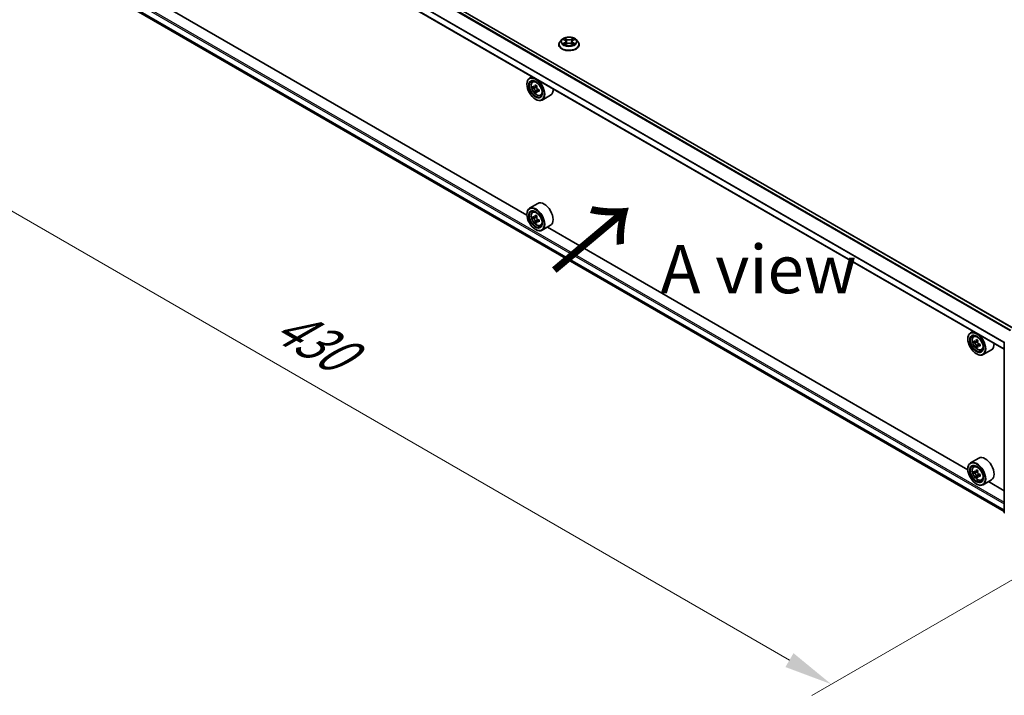
# Model space of a CAD drawing. Units: millimetres. Extents: x 36 to 9676, y 20 to 1706.
# Drawn here: x 100 to 228, y 353 to 441 of the extents above; entities that cross this region are included whole.
import ezdxf

# ---------------------------------------------------------------- set-up
doc = ezdxf.new("R2010")
doc.units = ezdxf.units.MM
doc.header["$LTSCALE"] = 2.5
doc.layers.get('Defpoints').update_dxf_attribs({"lineweight": 25})
for name, color, linetype, lineweight in [('Dimension (ISO)', 7, 'Continuous', 18), ('Symbol (ISO)', 7, 'Continuous', 18), ('Visible (ISO)', 7, 'Continuous', 35), ('Visible Narrow (ISO)', 7, 'Continuous', 25)]:
    doc.layers.add(name, color=color, linetype=linetype, lineweight=lineweight)
doc.styles.add('Note Text (TK)', font='MS PGothic.ttf')
doc.dimstyles.new('Default - Method 1b (TK)', dxfattribs={"dimscale": 2.5, "dimtxt": 2.5, "dimasz": 2.5, "dimexe": 1, "dimexo": 1.5, "dimgap": 1, "dimtad": 1, "dimrnd": 1e-08, "dimdsep": 46, "dimtxsty": 'Note Text (TK)', "dimcen": 0.09, "dimdle": 5, "dimclrd": 100, "dimclre": 100, "dimclrt": 7, "dimadec": 1, "dimazin": 1, "dimtfac": 1, "dimtmove": 0, "dimatfit": 3, "dimfxl": 1, "dimtolj": 1, "dimlwd": -1, "dimlwe": -1, "dimarcsym": 0})

# ---------------------------------------------------------------- blocks, each defined once
blk = doc.blocks.new('*D20')
at = {"layer": 'Defpoints', "color": 0}
for p in [(104.25, 455.54), (67.56, 434.35), (243.65, 376.43)]:
    blk.add_point(p, dxfattribs=at)
at = {"layer": 'Dimension (ISO)', "color": 100}
for p, q in [((100.5, 453.37), (65.06, 432.91)), ((200.36, 357.68), (72.97, 431.23)), ((239.9, 374.26), (203.27, 353.11))]:
    blk.add_line(p, q, dxfattribs=at)
for points in [[(73.49, 432.13), (72.45, 430.32), (67.56, 434.35)], [(200.88, 358.58), (199.83, 356.78), (205.77, 354.56)]]:
    blk.add_solid(points, dxfattribs=at)
at = {"layer": 'Dimension (ISO)', "color": 7, "insert": (134.17, 401.72), "char_height": 6.25, "attachment_point": 4, "rotation": 330, "style": 'Note Text (TK)'}
blk.add_mtext('\\A1;{\\Q30.000;\\W0.816;\\H0.816x;430}', dxfattribs=at)

msp = doc.modelspace()

# ---------------------------------------------------------------- linework, layer by layer
at = {"layer": 'Visible (ISO)'}
for p, q in [((229.4738, 400.6872), (107.4375, 471.1449)), ((228.2125, 398.0201), (106.2084, 468.4592)), ((106.9683, 446.953), (228.2125, 376.9527)), ((166.2871, 415.4106), (111.7538, 446.8954)), ((170.816, 438.1849), (170.5906, 437.9334)), ((171.0369, 438.2125), (171.2304, 438.0968)), ((172.266, 438.0968), (172.4595, 438.2125)), ((172.4595, 438.2126), (172.4596, 438.2126)), ((172.6804, 438.1849), (172.9059, 437.9334)), ((170.43, 437.5319), (170.43, 437.547)), ((171.2659, 437.5234), (171.4674, 437.6358)), ((171.3496, 437.9379), (171.3868, 437.5908)), ((172.029, 437.6358), (172.2305, 437.5234)), ((172.1468, 437.9379), (172.1096, 437.5908)), ((173.0664, 437.5319), (173.0664, 437.547)), ((166.9703, 433.3783), (166.6231, 433.1779)), ((166.2842, 432.3917), (166.2842, 432.4288)), ((167.0261, 432.6954), (167.1777, 432.8286)), ((167.2668, 432.008), (167.0765, 431.8981)), ((167.5768, 432.1742), (167.3052, 432.0174)), ((167.3559, 432.0467), (167.4935, 431.9672)), ((167.5681, 431.486), (167.3778, 431.3762)), ((167.8671, 431.6714), (167.5955, 431.5145)), ((167.6462, 431.7028), (167.6462, 431.5438)), ((168.0432, 430.9339), (168.2343, 430.9985)), ((169.3523, 430.9745), (168.2595, 430.3436)), ((167.4091, 430.4432), (167.4413, 430.4247)), ((167.7159, 416.9222), (166.6231, 416.2912)), ((166.2842, 415.505), (166.2842, 415.5422)), ((167.0261, 415.8088), (167.1777, 415.942)), ((167.5768, 415.2876), (167.3052, 415.1307)), ((167.3559, 415.16), (167.4935, 415.0806)), ((167.2668, 415.1213), (167.0765, 415.0114)), ((167.5681, 414.5994), (167.3778, 414.4895)), ((167.8671, 414.7847), (167.5955, 414.6279)), ((167.6462, 414.8161), (167.6462, 414.6572)), ((168.0432, 414.0472), (168.2343, 414.1119)), ((169.3523, 414.0879), (168.2595, 413.457)), ((167.4091, 413.5566), (167.4413, 413.538)), ((223.4984, 382.3796), (168.9652, 413.8644)), ((224.1816, 400.3473), (223.8345, 400.1469)), ((223.4956, 399.3607), (223.4956, 399.3978)), ((224.2375, 399.6644), (224.3891, 399.7976)), ((224.4782, 398.977), (224.2879, 398.8671)), ((224.7882, 399.1432), (224.5165, 398.9864)), ((224.5672, 399.0157), (224.7049, 398.9362)), ((225.0785, 398.6404), (224.8068, 398.4835)), ((224.8576, 398.6718), (224.8576, 398.5128)), ((228.2125, 376.8289), (228.2125, 398.882)), ((224.7795, 398.4551), (224.5892, 398.3452)), ((224.6205, 397.4122), (224.6527, 397.3937)), ((225.2545, 397.9029), (225.4457, 397.9675)), ((226.5636, 397.9435), (225.4708, 397.3126)), ((224.9273, 383.8912), (223.8345, 383.2602)), ((223.4956, 382.474), (223.4956, 382.5112)), ((224.2375, 382.7778), (224.3891, 382.911)), ((224.4782, 382.0903), (224.2879, 381.9804)), ((224.7882, 382.2566), (224.5165, 382.0997)), ((224.5672, 382.129), (224.7049, 382.0496)), ((224.7795, 381.5684), (224.5892, 381.4585)), ((225.0785, 381.7537), (224.8068, 381.5969)), ((224.8576, 381.7851), (224.8576, 381.6262)), ((225.2545, 381.0162), (225.4457, 381.0809)), ((226.5636, 381.0569), (225.4708, 380.426)), ((228.2125, 379.6579), (226.1765, 380.8334)), ((224.6205, 380.5256), (224.6527, 380.507))]:
    msp.add_line(p, q, dxfattribs=at)
for centre, start, end in [((228.3489, 398.882), 153.004492, 180), ((228.3489, 376.8289), 180, 231.051724)]:
    msp.add_arc(centre, 0.1364, start, end, dxfattribs=at)
for centre, major_axis in [((167.4091, 431.7422), (0.7955, -1.3778)), ((167.4091, 431.7422), (-0.6136, 1.0628)), ((167.4091, 414.8556), (0.7955, -1.3778)), ((167.4091, 414.8556), (-0.6136, 1.0628)), ((224.6205, 398.7112), (0.7955, -1.3778)), ((224.6205, 398.7112), (-0.6136, 1.0628)), ((224.6205, 381.8246), (0.7955, -1.3778)), ((224.6205, 381.8246), (-0.6136, 1.0628))]:
    msp.add_ellipse(centre, major_axis=major_axis, ratio=0.57735027, dxfattribs=at)
for centre, major_axis, start_param, end_param in [((167.4413, 431.7607), (0.8182, -1.4171), 5.49778714, 10.21017612), ((167.4413, 431.7607), (0.5909, -1.0235), 2.37524496, 7.049533), ((169.377, 433.3422), (-1.6282, -2.8202), 5.45415406, 5.54142023), ((169.7788, 433.2263), (-3.3026, 0), 0.61249873, 0.67680009), ((169.7788, 432.9943), (3.3026, 0), 3.75409138, 3.81839274), ((169.6783, 433.1683), (-1.6513, -2.8602), 5.32488771, 5.38918907), ((169.7788, 433.5742), (-3.2565, 0), 0.74176508, 0.82903125), ((167.4935, 431.7909), (0.108, -0.187), 1.79506236, 2.35619449), ((169.8792, 433.0523), (1.6513, 2.8602), 2.18329505, 2.24759641), ((167.4935, 431.7909), (0.108, -0.187), 0.78539816, 1.3465303), ((168.5341, 432.3917), (0.8182, -1.4171), 0, 0.84814375), ((169.6783, 433.1683), (-1.6513, -2.8602), 5.60638522, 5.67068658), ((169.7788, 432.6464), (3.2565, 0), 3.88335773, 3.9706239), ((169.8792, 433.0523), (1.6513, 2.8602), 2.46479257, 2.52909393), ((169.7788, 433.2263), (-3.3026, 0), 0.89399624, 0.9582976), ((169.7788, 432.9943), (3.3026, 0), 4.03558889, 4.09989025), ((170.1805, 432.8783), (1.6282, 2.8202), 2.3125614, 2.39982758), ((168.5341, 415.505), (0.8182, -1.4171), 0, 3.14159265), ((167.4413, 414.8741), (0.8182, -1.4171), 5.49778714, 10.21017612), ((167.4413, 414.8741), (0.5909, -1.0235), 2.37524496, 7.049533), ((169.377, 416.4556), (-1.6282, -2.8202), 5.45415406, 5.54142023), ((169.7788, 416.3396), (-3.3026, 0), 0.61249873, 0.67680009), ((169.6783, 416.2816), (-1.6513, -2.8602), 5.32488771, 5.38918907), ((169.7788, 416.6876), (-3.2565, 0), 0.74176508, 0.82903125), ((169.8792, 416.1657), (1.6513, 2.8602), 2.18329505, 2.24759641), ((169.7788, 416.1077), (3.3026, 0), 3.75409138, 3.81839274), ((169.6783, 416.2816), (-1.6513, -2.8602), 5.60638522, 5.67068658), ((169.7788, 415.7597), (3.2565, 0), 3.88335773, 3.9706239), ((167.4935, 414.9043), (0.108, -0.187), 1.79506236, 2.35619449), ((169.8792, 416.1657), (1.6513, 2.8602), 2.46479257, 2.52909393), ((167.4935, 414.9043), (0.108, -0.187), 0.78539816, 1.3465303), ((169.7788, 416.3396), (-3.3026, 0), 0.89399624, 0.9582976), ((169.7788, 416.1077), (3.3026, 0), 4.03558889, 4.09989025), ((170.1805, 415.9917), (1.6282, 2.8202), 2.3125614, 2.39982758), ((224.6527, 398.7297), (0.8182, -1.4171), 5.49778714, 10.21017612), ((224.6527, 398.7297), (0.5909, -1.0235), 2.37524496, 7.049533), ((226.5884, 400.3112), (-1.6282, -2.8202), 5.45415406, 5.54142023), ((226.9901, 400.1953), (-3.3026, 0), 0.61249873, 0.67680009), ((226.9901, 399.9633), (3.3026, 0), 3.75409138, 3.81839274), ((226.8897, 400.1373), (-1.6513, -2.8602), 5.32488771, 5.38918907), ((226.9901, 400.5432), (-3.2565, 0), 0.74176508, 0.82903125), ((224.7049, 398.7599), (0.108, -0.187), 1.79506236, 2.35619449), ((227.0906, 400.0213), (1.6513, 2.8602), 2.18329505, 2.24759641), ((224.7049, 398.7599), (0.108, -0.187), 0.78539816, 1.3465303), ((226.9901, 400.1953), (-3.3026, 0), 0.89399624, 0.9582976), ((227.3919, 399.8473), (1.6282, 2.8202), 2.3125614, 2.39982758), ((225.7455, 399.3607), (0.8182, -1.4171), 0, 0.84814375), ((226.8897, 400.1373), (-1.6513, -2.8602), 5.60638522, 5.67068658), ((226.9901, 399.6154), (3.2565, 0), 3.88335773, 3.9706239), ((227.0906, 400.0213), (1.6513, 2.8602), 2.46479257, 2.52909393), ((226.9901, 399.9633), (3.3026, 0), 4.03558889, 4.09989025), ((224.6527, 381.8431), (0.8182, -1.4171), 5.49778714, 10.21017612), ((225.7455, 382.474), (0.8182, -1.4171), 0, 3.14159265), ((224.6527, 381.8431), (0.5909, -1.0235), 2.37524496, 7.049533), ((226.5884, 383.4246), (-1.6282, -2.8202), 5.45415406, 5.54142023), ((226.9901, 383.3086), (-3.3026, 0), 0.61249873, 0.67680009), ((226.9901, 383.0767), (3.3026, 0), 3.75409138, 3.81839274), ((226.8897, 383.2506), (-1.6513, -2.8602), 5.32488771, 5.38918907), ((226.9901, 383.6566), (-3.2565, 0), 0.74176508, 0.82903125), ((224.7049, 381.8733), (0.108, -0.187), 1.79506236, 2.35619449), ((227.0906, 383.1347), (1.6513, 2.8602), 2.18329505, 2.24759641), ((226.8897, 383.2506), (-1.6513, -2.8602), 5.60638522, 5.67068658), ((226.9901, 382.7287), (3.2565, 0), 3.88335773, 3.9706239), ((227.0906, 383.1347), (1.6513, 2.8602), 2.46479257, 2.52909393), ((224.7049, 381.8733), (0.108, -0.187), 0.78539816, 1.3465303), ((226.9901, 383.3086), (-3.3026, 0), 0.89399624, 0.9582976), ((226.9901, 383.0767), (3.3026, 0), 4.03558889, 4.09989025), ((227.3919, 382.9607), (1.6282, 2.8202), 2.3125614, 2.39982758)]:
    msp.add_ellipse(centre, major_axis=major_axis, ratio=0.57735027, start_param=start_param, end_param=end_param, dxfattribs=at)
for points, knots in [([(172.6804, 438.1849), (172.6246, 438.2471), (172.5538, 438.3017), (172.3866, 438.3957), (172.2893, 438.4344), (172.0803, 438.4908), (171.9688, 438.5087), (171.7427, 438.5224), (171.6282, 438.5184), (171.4067, 438.4889), (171.2997, 438.4634), (171.103, 438.3925), (171.0134, 438.3469), (170.8918, 438.2598), (170.8509, 438.2238), (170.816, 438.1849)], [1.26296478, 1.26296478, 1.26296478, 1.26296478, 1.5839777, 1.5839777, 1.9184063, 1.9184063, 2.25148375, 2.25148375, 2.58279719, 2.58279719, 2.9145331, 2.9145331, 3.24851107, 3.24851107, 3.4494242, 3.4494242, 3.4494242, 3.4494242]), ([(171.0814, 438.1859), (171.0543, 438.2167), (171.013, 438.2342), (170.9735, 438.2429), (170.973, 438.2429), (170.9726, 438.243)], [0.0019022161, 0.0019022161, 0.0019022161, 0.0019022161, 0.0320559737, 0.0320559737, 0.0323943032, 0.0323943032, 0.0323943032, 0.0323943032]), ([(170.9726, 438.243), (170.973, 438.2429), (170.9734, 438.2427), (170.9774, 438.2412), (170.9811, 438.2398), (170.9848, 438.2383)], [-0.03239430317, -0.03239430317, -0.03239430317, -0.03239430317, -0.03205597372, -0.03205597372, -0.02897275834, -0.02897275834, -0.02897275834, -0.02897275834]), ([(171.2249, 438.3868), (171.2247, 438.3869), (171.2245, 438.3871), (171.2241, 438.3875), (171.2238, 438.3877), (171.2236, 438.3879)], [-0.000230599076, -0.000230599076, -0.000230599076, -0.000230599076, 0, 0, 0.000338329447, 0.000338329447, 0.000338329447, 0.000338329447]), ([(171.2236, 438.3879), (171.2237, 438.3877), (171.2239, 438.3874), (171.2242, 438.387), (171.2243, 438.3868), (171.2244, 438.3866)], [-0.000338329447, -0.000338329447, -0.000338329447, -0.000338329447, 0, 0, 0.000241517914, 0.000241517914, 0.000241517914, 0.000241517914]), ([(172.2169, 438.2915), (172.2424, 438.3267), (172.2569, 438.363), (172.2725, 438.3874), (172.2727, 438.3877), (172.2728, 438.3879)], [0, 0, 0, 0, 0.0320559737, 0.0320559737, 0.0323943032, 0.0323943032, 0.0323943032, 0.0323943032]), ([(172.2728, 438.3879), (172.2726, 438.3877), (172.2723, 438.3875), (172.2697, 438.3851), (172.2673, 438.383), (172.2649, 438.3807)], [-0.03239430317, -0.03239430317, -0.03239430317, -0.03239430317, -0.03205597372, -0.03205597372, -0.02897275834, -0.02897275834, -0.02897275834, -0.02897275834]), ([(172.5238, 438.243), (172.5234, 438.2429), (172.523, 438.2429), (172.5222, 438.2427), (172.5219, 438.2426), (172.5216, 438.2425)], [-0.000338329447, -0.000338329447, -0.000338329447, -0.000338329447, 0, 0, 0.000241517914, 0.000241517914, 0.000241517914, 0.000241517914]), ([(172.5218, 438.2423), (172.5221, 438.2424), (172.5224, 438.2425), (172.523, 438.2427), (172.5234, 438.2429), (172.5238, 438.243)], [-0.000230599076, -0.000230599076, -0.000230599076, -0.000230599076, 0, 0, 0.000338329447, 0.000338329447, 0.000338329447, 0.000338329447]), ([(170.5906, 437.9334), (170.5702, 437.9107), (170.5516, 437.8873), (170.518, 437.839), (170.503, 437.8141), (170.477, 437.7631), (170.466, 437.737), (170.4482, 437.6838), (170.4414, 437.6568), (170.4323, 437.6021), (170.43, 437.5746), (170.43, 437.547)], [3.449424205, 3.449424205, 3.449424205, 3.449424205, 3.544937527, 3.544937527, 3.64045085, 3.64045085, 3.735964172, 3.735964172, 3.831477495, 3.831477495, 3.926990817, 3.926990817, 3.926990817, 3.926990817]), ([(170.43, 437.5319), (170.43, 437.4506), (170.4514, 437.3695), (170.5346, 437.2142), (170.5977, 437.1403), (170.7608, 437.0063), (170.862, 436.9467), (171.0911, 436.8494), (171.219, 436.8118), (171.4879, 436.7624), (171.6288, 436.7504), (171.9098, 436.753), (172.0498, 436.7676), (172.3154, 436.822), (172.4409, 436.8618), (172.665, 436.9633), (172.7635, 437.0251), (172.9224, 437.1653), (172.9832, 437.2437), (173.0509, 437.3934), (173.0664, 437.4626), (173.0664, 437.5319)], [3.92699082, 3.92699082, 3.92699082, 3.92699082, 4.2267014, 4.2267014, 4.53911238, 4.53911238, 4.86360542, 4.86360542, 5.18933336, 5.18933336, 5.51408383, 5.51408383, 5.83843868, 5.83843868, 6.16327278, 6.16327278, 6.48907018, 6.48907018, 6.81298523, 6.81298523, 7.06858347, 7.06858347, 7.06858347, 7.06858347]), ([(170.9746, 437.638), (170.9743, 437.6379), (170.9741, 437.6378), (170.9734, 437.6375), (170.973, 437.6374), (170.9726, 437.6372)], [-0.000230599076, -0.000230599076, -0.000230599076, -0.000230599076, 0, 0, 0.000338329447, 0.000338329447, 0.000338329447, 0.000338329447]), ([(170.9726, 437.6372), (170.973, 437.6373), (170.9735, 437.6374), (170.9742, 437.6376), (170.9745, 437.6377), (170.9748, 437.6377)], [-0.000338329447, -0.000338329447, -0.000338329447, -0.000338329447, 0, 0, 0.000241517914, 0.000241517914, 0.000241517914, 0.000241517914]), ([(171.1247, 437.6207), (171.1329, 437.6139), (171.1418, 437.607), (171.1609, 437.5933), (171.1711, 437.5865), (171.1928, 437.573), (171.2043, 437.5664), (171.2284, 437.5533), (171.2411, 437.5469), (171.262, 437.5371), (171.2699, 437.5336), (171.2779, 437.5301)], [4.534916607, 4.534916607, 4.534916607, 4.534916607, 4.605062038, 4.605062038, 4.675207469, 4.675207469, 4.7453529, 4.7453529, 4.815498331, 4.815498331, 4.856375894, 4.856375894, 4.856375894, 4.856375894]), ([(171.2739, 437.5279), (171.2518, 437.5292), (171.2383, 437.5151), (171.2239, 437.4928), (171.2237, 437.4926), (171.2236, 437.4923)], [0.0024310368, 0.0024310368, 0.0024310368, 0.0024310368, 0.0320559737, 0.0320559737, 0.0323943032, 0.0323943032, 0.0323943032, 0.0323943032]), ([(171.2236, 437.4923), (171.2238, 437.4926), (171.2241, 437.4928), (171.2267, 437.4951), (171.2291, 437.4972), (171.2315, 437.4992)], [-0.03239430317, -0.03239430317, -0.03239430317, -0.03239430317, -0.03205597372, -0.03205597372, -0.02897275834, -0.02897275834, -0.02897275834, -0.02897275834]), ([(171.3496, 437.9379), (171.3483, 437.9502), (171.3454, 437.9625), (171.3369, 437.9864), (171.3312, 437.998), (171.3173, 438.0205), (171.309, 438.0312), (171.2902, 438.0518), (171.2797, 438.0616), (171.2565, 438.0801), (171.2439, 438.0887), (171.2304, 438.0968)], [0.847301519, 0.847301519, 0.847301519, 0.847301519, 0.988509822, 0.988509822, 1.129718125, 1.129718125, 1.270926428, 1.270926428, 1.412134731, 1.412134731, 1.553343034, 1.553343034, 1.553343034, 1.553343034]), ([(172.029, 437.6358), (171.9987, 437.6527), (171.9642, 437.6667), (171.89, 437.6879), (171.8503, 437.6952), (171.769, 437.7025), (171.7274, 437.7025), (171.6461, 437.6952), (171.6064, 437.6879), (171.5322, 437.6667), (171.4978, 437.6527), (171.4674, 437.6358)], [1.58824962, 1.58824962, 1.58824962, 1.58824962, 1.89542757, 1.89542757, 2.20260552, 2.20260552, 2.50978346, 2.50978346, 2.81696141, 2.81696141, 3.12413936, 3.12413936, 3.12413936, 3.12413936]), ([(172.266, 438.0968), (172.2525, 438.0887), (172.2399, 438.0801), (172.2167, 438.0616), (172.2062, 438.0518), (172.1874, 438.0312), (172.1791, 438.0205), (172.1652, 437.998), (172.1595, 437.9864), (172.151, 437.9625), (172.1482, 437.9502), (172.1468, 437.9379)], [3.159045946, 3.159045946, 3.159045946, 3.159045946, 3.300254249, 3.300254249, 3.441462552, 3.441462552, 3.582670855, 3.582670855, 3.723879158, 3.723879158, 3.865087461, 3.865087461, 3.865087461, 3.865087461]), ([(172.2185, 437.5301), (172.2266, 437.5336), (172.2345, 437.5371), (172.2554, 437.5469), (172.268, 437.5533), (172.2922, 437.5664), (172.3036, 437.573), (172.3253, 437.5865), (172.3355, 437.5933), (172.3546, 437.607), (172.3635, 437.6139), (172.3717, 437.6207)], [6.139198394, 6.139198394, 6.139198394, 6.139198394, 6.180075957, 6.180075957, 6.250221388, 6.250221388, 6.320366819, 6.320366819, 6.390512249, 6.390512249, 6.46065768, 6.46065768, 6.46065768, 6.46065768]), ([(172.2715, 437.4935), (172.2717, 437.4933), (172.2719, 437.4932), (172.2723, 437.4928), (172.2726, 437.4926), (172.2728, 437.4923)], [-0.000230599076, -0.000230599076, -0.000230599076, -0.000230599076, 0, 0, 0.000338329447, 0.000338329447, 0.000338329447, 0.000338329447]), ([(172.2728, 437.4923), (172.2727, 437.4926), (172.2725, 437.4928), (172.2722, 437.4933), (172.2721, 437.4935), (172.272, 437.4936)], [-0.000338329447, -0.000338329447, -0.000338329447, -0.000338329447, 0, 0, 0.000241517914, 0.000241517914, 0.000241517914, 0.000241517914]), ([(172.4101, 437.6388), (172.4369, 437.6438), (172.481, 437.6463), (172.523, 437.6374), (172.5234, 437.6373), (172.5238, 437.6372)], [0, 0, 0, 0, 0.0320559737, 0.0320559737, 0.0323943032, 0.0323943032, 0.0323943032, 0.0323943032]), ([(172.5238, 437.6372), (172.5234, 437.6374), (172.523, 437.6375), (172.519, 437.6391), (172.5153, 437.6404), (172.5117, 437.6416)], [-0.03239430317, -0.03239430317, -0.03239430317, -0.03239430317, -0.03205597372, -0.03205597372, -0.02897275834, -0.02897275834, -0.02897275834, -0.02897275834]), ([(173.0664, 437.547), (173.0664, 437.5746), (173.0641, 437.6021), (173.055, 437.6568), (173.0483, 437.6838), (173.0305, 437.737), (173.0194, 437.7631), (172.9934, 437.8141), (172.9784, 437.839), (172.9448, 437.8873), (172.9262, 437.9107), (172.9059, 437.9334)], [0.785398163, 0.785398163, 0.785398163, 0.785398163, 0.880911486, 0.880911486, 0.976424808, 0.976424808, 1.071938131, 1.071938131, 1.167451453, 1.167451453, 1.262964775, 1.262964775, 1.262964775, 1.262964775]), ([(167.0261, 432.6954), (166.9773, 432.6525), (166.9385, 432.5978), (166.879, 432.466), (166.8607, 432.3869), (166.848, 432.2116), (166.8553, 432.1143), (166.8949, 431.9148), (166.9274, 431.8125), (167.0135, 431.6136), (167.067, 431.5169), (167.19, 431.3378), (167.2594, 431.2554), (167.4082, 431.1127), (167.4877, 431.0525), (167.6504, 430.9613), (167.7337, 430.9304), (167.8934, 430.9054), (167.9702, 430.9097), (168.0413, 430.9332), (168.0422, 430.9335), (168.0432, 430.9339)], [2.47113777, 2.47113777, 2.47113777, 2.47113777, 2.74963398, 2.74963398, 3.06145281, 3.06145281, 3.39508775, 3.39508775, 3.7294293, 3.7294293, 4.06151173, 4.06151173, 4.39336629, 4.39336629, 4.72719714, 4.72719714, 5.06192126, 5.06192126, 5.37861809, 5.37861809, 5.38284387, 5.38284387, 5.38284387, 5.38284387]), ([(167.2041, 432.032), (167.2211, 432.0198), (167.2397, 432.0114), (167.275, 432.0062), (167.2916, 432.0095), (167.3188, 432.0252), (167.3311, 432.0386), (167.3491, 432.0745), (167.3547, 432.0969), (167.3568, 432.1202)], [-0.2880009693, -0.2880009693, -0.2880009693, -0.2880009693, -0.2700640264, -0.2700640264, -0.2521270835, -0.2521270835, -0.2341901406, -0.2341901406, -0.2162531977, -0.2162531977, -0.2162531977, -0.2162531977]), ([(167.3568, 431.5357), (167.3547, 431.5565), (167.3491, 431.5813), (167.3311, 431.6323), (167.3188, 431.6586), (167.2916, 431.7057), (167.275, 431.7295), (167.2397, 431.7706), (167.2211, 431.7879), (167.2041, 431.8001)], [0, 0, 0, 0, 0.0179369429, 0.0179369429, 0.0358738858, 0.0358738858, 0.0538108287, 0.0538108287, 0.0717477716, 0.0717477716, 0.0717477716, 0.0717477716]), ([(167.5576, 432.0042), (167.5556, 431.981), (167.5576, 431.9541), (167.5707, 431.9003), (167.5819, 431.8733), (167.6091, 431.8262), (167.6269, 431.8031), (167.6669, 431.7648), (167.6891, 431.7496), (167.7103, 431.7398)], [-0.2880009693, -0.2880009693, -0.2880009693, -0.2880009693, -0.2700640264, -0.2700640264, -0.2521270835, -0.2521270835, -0.2341901406, -0.2341901406, -0.2162531977, -0.2162531977, -0.2162531977, -0.2162531977]), ([(167.7103, 431.5078), (167.6891, 431.5176), (167.6669, 431.524), (167.6269, 431.5264), (167.6091, 431.5224), (167.5819, 431.5067), (167.5707, 431.494), (167.5576, 431.4609), (167.5556, 431.4405), (167.5576, 431.4197)], [0, 0, 0, 0, 0.0179369429, 0.0179369429, 0.0358738858, 0.0358738858, 0.0538108287, 0.0538108287, 0.0717477716, 0.0717477716, 0.0717477716, 0.0717477716]), ([(167.0261, 415.8088), (166.9773, 415.7659), (166.9385, 415.7112), (166.879, 415.5793), (166.8607, 415.5003), (166.848, 415.3249), (166.8553, 415.2277), (166.8949, 415.0281), (166.9274, 414.9259), (167.0135, 414.727), (167.067, 414.6303), (167.19, 414.4512), (167.2594, 414.3688), (167.4082, 414.2261), (167.4877, 414.1658), (167.6504, 414.0747), (167.7337, 414.0437), (167.8934, 414.0188), (167.9702, 414.0231), (168.0413, 414.0466), (168.0422, 414.0469), (168.0432, 414.0472)], [2.47113777, 2.47113777, 2.47113777, 2.47113777, 2.74963398, 2.74963398, 3.06145281, 3.06145281, 3.39508775, 3.39508775, 3.7294293, 3.7294293, 4.06151173, 4.06151173, 4.39336629, 4.39336629, 4.72719714, 4.72719714, 5.06192126, 5.06192126, 5.37861809, 5.37861809, 5.38284387, 5.38284387, 5.38284387, 5.38284387]), ([(167.2041, 415.1454), (167.2211, 415.1332), (167.2397, 415.1247), (167.275, 415.1196), (167.2916, 415.1229), (167.3188, 415.1386), (167.3311, 415.152), (167.3491, 415.1879), (167.3547, 415.2103), (167.3568, 415.2336)], [-0.2880009693, -0.2880009693, -0.2880009693, -0.2880009693, -0.2700640264, -0.2700640264, -0.2521270835, -0.2521270835, -0.2341901406, -0.2341901406, -0.2162531977, -0.2162531977, -0.2162531977, -0.2162531977]), ([(167.3568, 414.649), (167.3547, 414.6699), (167.3491, 414.6946), (167.3311, 414.7457), (167.3188, 414.772), (167.2916, 414.8191), (167.275, 414.8429), (167.2397, 414.884), (167.2211, 414.9012), (167.2041, 414.9135)], [0, 0, 0, 0, 0.0179369429, 0.0179369429, 0.0358738858, 0.0358738858, 0.0538108287, 0.0538108287, 0.0717477716, 0.0717477716, 0.0717477716, 0.0717477716]), ([(167.5576, 415.1176), (167.5556, 415.0943), (167.5576, 415.0675), (167.5707, 415.0137), (167.5819, 414.9867), (167.6091, 414.9396), (167.6269, 414.9164), (167.6669, 414.8781), (167.6891, 414.863), (167.7103, 414.8531)], [-0.2880009693, -0.2880009693, -0.2880009693, -0.2880009693, -0.2700640264, -0.2700640264, -0.2521270835, -0.2521270835, -0.2341901406, -0.2341901406, -0.2162531977, -0.2162531977, -0.2162531977, -0.2162531977]), ([(167.7103, 414.6212), (167.6891, 414.631), (167.6669, 414.6374), (167.6269, 414.6397), (167.6091, 414.6358), (167.5819, 414.6201), (167.5707, 414.6073), (167.5576, 414.5742), (167.5556, 414.5539), (167.5576, 414.533)], [0, 0, 0, 0, 0.0179369429, 0.0179369429, 0.0358738858, 0.0358738858, 0.0538108287, 0.0538108287, 0.0717477716, 0.0717477716, 0.0717477716, 0.0717477716]), ([(224.2375, 399.6644), (224.1887, 399.6215), (224.1498, 399.5668), (224.0903, 399.435), (224.0721, 399.3559), (224.0594, 399.1806), (224.0667, 399.0833), (224.1063, 398.8838), (224.1388, 398.7815), (224.2249, 398.5826), (224.2784, 398.4859), (224.4013, 398.3068), (224.4707, 398.2244), (224.6196, 398.0817), (224.6991, 398.0215), (224.8618, 397.9303), (224.9451, 397.8994), (225.1048, 397.8744), (225.1816, 397.8787), (225.2527, 397.9022), (225.2536, 397.9025), (225.2545, 397.9029)], [2.47113777, 2.47113777, 2.47113777, 2.47113777, 2.74963398, 2.74963398, 3.06145281, 3.06145281, 3.39508775, 3.39508775, 3.7294293, 3.7294293, 4.06151173, 4.06151173, 4.39336629, 4.39336629, 4.72719714, 4.72719714, 5.06192126, 5.06192126, 5.37861809, 5.37861809, 5.38284387, 5.38284387, 5.38284387, 5.38284387]), ([(224.4155, 399.0011), (224.4325, 398.9888), (224.4511, 398.9804), (224.4863, 398.9752), (224.5029, 398.9785), (224.5301, 398.9942), (224.5425, 399.0076), (224.5604, 399.0435), (224.566, 399.0659), (224.5681, 399.0892)], [-0.2880009693, -0.2880009693, -0.2880009693, -0.2880009693, -0.2700640264, -0.2700640264, -0.2521270835, -0.2521270835, -0.2341901406, -0.2341901406, -0.2162531977, -0.2162531977, -0.2162531977, -0.2162531977]), ([(224.5681, 398.5047), (224.566, 398.5255), (224.5604, 398.5503), (224.5425, 398.6013), (224.5301, 398.6276), (224.5029, 398.6747), (224.4863, 398.6985), (224.4511, 398.7396), (224.4325, 398.7569), (224.4155, 398.7691)], [0, 0, 0, 0, 0.0179369429, 0.0179369429, 0.0358738858, 0.0358738858, 0.0538108287, 0.0538108287, 0.0717477716, 0.0717477716, 0.0717477716, 0.0717477716]), ([(224.769, 398.9732), (224.7669, 398.95), (224.7689, 398.9231), (224.7821, 398.8693), (224.7933, 398.8423), (224.8204, 398.7952), (224.8382, 398.7721), (224.8783, 398.7338), (224.9005, 398.7186), (224.9217, 398.7088)], [-0.2880009693, -0.2880009693, -0.2880009693, -0.2880009693, -0.2700640264, -0.2700640264, -0.2521270835, -0.2521270835, -0.2341901406, -0.2341901406, -0.2162531977, -0.2162531977, -0.2162531977, -0.2162531977]), ([(224.9217, 398.4768), (224.9005, 398.4867), (224.8783, 398.493), (224.8382, 398.4954), (224.8204, 398.4914), (224.7933, 398.4757), (224.7821, 398.463), (224.7689, 398.4299), (224.7669, 398.4095), (224.769, 398.3887)], [0, 0, 0, 0, 0.0179369429, 0.0179369429, 0.0358738858, 0.0358738858, 0.0538108287, 0.0538108287, 0.0717477716, 0.0717477716, 0.0717477716, 0.0717477716]), ([(224.2375, 382.7778), (224.1887, 382.7349), (224.1498, 382.6802), (224.0903, 382.5483), (224.0721, 382.4693), (224.0594, 382.2939), (224.0667, 382.1967), (224.1063, 381.9971), (224.1388, 381.8949), (224.2249, 381.696), (224.2784, 381.5993), (224.4013, 381.4202), (224.4707, 381.3378), (224.6196, 381.1951), (224.6991, 381.1348), (224.8618, 381.0437), (224.9451, 381.0127), (225.1048, 380.9878), (225.1816, 380.9921), (225.2527, 381.0156), (225.2536, 381.0159), (225.2545, 381.0162)], [2.47113777, 2.47113777, 2.47113777, 2.47113777, 2.74963398, 2.74963398, 3.06145281, 3.06145281, 3.39508775, 3.39508775, 3.7294293, 3.7294293, 4.06151173, 4.06151173, 4.39336629, 4.39336629, 4.72719714, 4.72719714, 5.06192126, 5.06192126, 5.37861809, 5.37861809, 5.38284387, 5.38284387, 5.38284387, 5.38284387]), ([(224.4155, 382.1144), (224.4325, 382.1022), (224.4511, 382.0937), (224.4863, 382.0886), (224.5029, 382.0919), (224.5301, 382.1076), (224.5425, 382.121), (224.5604, 382.1569), (224.566, 382.1793), (224.5681, 382.2026)], [-0.2880009693, -0.2880009693, -0.2880009693, -0.2880009693, -0.2700640264, -0.2700640264, -0.2521270835, -0.2521270835, -0.2341901406, -0.2341901406, -0.2162531977, -0.2162531977, -0.2162531977, -0.2162531977]), ([(224.769, 382.0866), (224.7669, 382.0633), (224.7689, 382.0365), (224.7821, 381.9827), (224.7933, 381.9557), (224.8204, 381.9086), (224.8382, 381.8854), (224.8783, 381.8471), (224.9005, 381.832), (224.9217, 381.8221)], [-0.2880009693, -0.2880009693, -0.2880009693, -0.2880009693, -0.2700640264, -0.2700640264, -0.2521270835, -0.2521270835, -0.2341901406, -0.2341901406, -0.2162531977, -0.2162531977, -0.2162531977, -0.2162531977]), ([(224.5681, 381.618), (224.566, 381.6389), (224.5604, 381.6636), (224.5425, 381.7147), (224.5301, 381.741), (224.5029, 381.7881), (224.4863, 381.8119), (224.4511, 381.853), (224.4325, 381.8702), (224.4155, 381.8825)], [0, 0, 0, 0, 0.0179369429, 0.0179369429, 0.0358738858, 0.0358738858, 0.0538108287, 0.0538108287, 0.0717477716, 0.0717477716, 0.0717477716, 0.0717477716]), ([(224.9217, 381.5902), (224.9005, 381.6), (224.8783, 381.6064), (224.8382, 381.6087), (224.8204, 381.6048), (224.7933, 381.5891), (224.7821, 381.5763), (224.7689, 381.5432), (224.7669, 381.5229), (224.769, 381.502)], [0, 0, 0, 0, 0.0179369429, 0.0179369429, 0.0358738858, 0.0358738858, 0.0538108287, 0.0538108287, 0.0717477716, 0.0717477716, 0.0717477716, 0.0717477716])]:
    msp.add_open_spline(points, degree=3, knots=knots, dxfattribs=at)
for points in [[(170.9848, 438.2383), (171.0024, 438.231), (171.0202, 438.2225), (171.0369, 438.2126)], [(172.2649, 438.3807), (172.2424, 438.3597), (172.2195, 438.3338), (172.1939, 438.3088)], [(171.2315, 437.4992), (171.2428, 437.5086), (171.2541, 437.5168), (171.2658, 437.5234)], [(172.5117, 437.6416), (172.4772, 437.6535), (172.4423, 437.6609), (172.4161, 437.6659)]]:
    msp.add_open_spline(points, degree=3, dxfattribs=at)
at = {"layer": 'Visible Narrow (ISO)'}
for p, q in [((229.0058, 400.417), (106.9644, 470.8776)), ((229.0783, 400.4589), (107.0138, 470.9329)), ((229.4339, 400.6642), (107.3694, 471.1381)), ((228.2125, 398.8558), (106.1801, 469.3113)), ((228.2173, 398.9178), (106.195, 469.3674)), ((228.2125, 398.0662), (106.1801, 468.5216)), ((106.1801, 448.4061), (228.2125, 377.9507)), ((106.2766, 448.5732), (228.2125, 378.1734)), ((106.1801, 447.6165), (228.2125, 377.1611)), ((106.195, 447.5776), (228.2125, 377.1308)), ((106.9644, 446.9557), (228.2125, 376.9531)), ((170.9726, 438.243), (171.2188, 438.0959)), ((171.4785, 438.2458), (171.2236, 438.3879)), ((171.3025, 438.3088), (171.4628, 438.2195)), ((171.4398, 437.8976), (171.3584, 438.1913)), ((171.4628, 438.2195), (171.4398, 437.8976)), ((172.2728, 438.3879), (172.0179, 438.2458)), ((172.0337, 438.2195), (172.1939, 438.3088)), ((172.0337, 438.2195), (172.0566, 437.8976)), ((172.138, 438.1913), (172.0566, 437.8976)), ((172.2777, 438.0959), (172.5238, 438.243)), ((171.2188, 437.7844), (170.9726, 437.6372)), ((171.0803, 437.6659), (171.2351, 437.7584)), ((171.1624, 437.5925), (171.1461, 437.6187)), ((171.2236, 437.4923), (171.4785, 437.6345)), ((171.2351, 437.7584), (171.251, 437.5423)), ((171.2524, 437.5235), (171.2524, 437.5234)), ((171.253, 437.5155), (171.253, 437.5155)), ((172.0179, 437.6345), (172.2728, 437.4923)), ((172.2434, 437.5155), (172.2434, 437.5155)), ((172.244, 437.5235), (172.244, 437.5234)), ((172.2614, 437.7584), (172.2454, 437.5423)), ((172.2614, 437.7584), (172.4161, 437.6659)), ((172.5238, 437.6372), (172.2777, 437.7844)), ((172.3503, 437.6187), (172.3341, 437.5925)), ((167.2041, 431.8001), (167.4935, 431.9672)), ((167.3568, 432.1202), (167.5248, 432.2172)), ((167.6462, 431.7028), (167.3568, 431.5357)), ((167.8783, 431.6048), (167.7103, 431.5078)), ((167.3568, 415.2336), (167.5248, 415.3306)), ((167.2041, 414.9135), (167.4935, 415.0806)), ((167.6462, 414.8161), (167.3568, 414.649)), ((167.8783, 414.7182), (167.7103, 414.6212)), ((224.4155, 398.7691), (224.7049, 398.9362)), ((224.5681, 399.0892), (224.7362, 399.1862)), ((224.8576, 398.6718), (224.5681, 398.5047)), ((225.0897, 398.5738), (224.9217, 398.4768)), ((224.4155, 381.8825), (224.7049, 382.0496)), ((224.5681, 382.2026), (224.7362, 382.2996)), ((224.8576, 381.7851), (224.5681, 381.618)), ((225.0897, 381.6872), (224.9217, 381.5902))]:
    msp.add_line(p, q, dxfattribs=at)
for centre, major_axis, ratio, start_param, end_param in [((171.7482, 437.9064), (-1.0496, 0), 0.57735027, 5.8056187, 9.90234457), ((171.7482, 437.9401), (-0.9364, 0), 0.57735027, 5.30710262, 5.68847167), ((171.7482, 437.8371), (0.7328, 0), 0.57735027, 2.17629431, 2.42062218), ((171.2868, 438.301), (-0.0186, -0.0131), 0.18497367, 1.04331702, 2.43849919), ((171.2269, 438.2065), (0.0962, -0.1923), 0.54762693, 1.22702055, 1.84227642), ((171.3427, 438.1835), (-0.0219, -0.0061), 0.22291783, 3.85158054, 5.20700366), ((171.4785, 438.2273), (-0.0111, -0.0199), 0.56718618, 3.91841516, 5.40194502), ((171.7482, 438.3901), (0.4109, 0), 0.57735027, 3.94444411, 5.48033385), ((171.7482, 438.4071), (-0.3883, 0), 0.57735027, 0.80285146, 2.3387412), ((172.0179, 438.2273), (0.0111, -0.0199), 0.56718618, 0.88124028, 2.36477015), ((172.2696, 438.2065), (-0.0962, -0.1923), 0.54762693, 4.44090888, 5.05616476), ((172.1537, 438.1835), (-0.0219, 0.0061), 0.22291783, 4.2177743, 5.57319742), ((171.7482, 437.8371), (0.7328, 0), 0.57735027, 0.72097047, 0.96529834), ((172.2096, 438.301), (-0.0186, 0.0131), 0.18497367, 0.70309346, 2.09827563), ((171.7482, 437.9401), (-0.9364, 0), 0.57735027, 3.7363063, 4.11767534), ((171.7482, 437.5875), (-1.3035, 0), 0.57735027, 5.8056187, 9.90234457), ((171.7482, 437.547), (-1.3182, 0), 0.57735027, 0, 3.14159265), ((171.7482, 437.5319), (1.3182, 0), 0.57735027, 3.14159265, 6.28318531), ((171.7482, 437.9401), (0.9364, 0), 0.57735027, 3.7363063, 4.11767534), ((171.0966, 437.6584), (-0.0044, -0.0223), 0.77975364, 4.52690487, 5.92208704), ((171.0271, 437.4891), (-0.0717, -0.1711), 0.71221962, 2.67200967, 3.28726555), ((171.1624, 437.6112), (-0.0193, -0.012), 0.72973605, 5.16344533, 5.77548257), ((171.2188, 438.0773), (0.0117, 0.0195), 0.58733849, 0, 0.79427846), ((170.9395, 437.9401), (0.3883, 0), 0.57735027, 5.51524044, 7.05113018), ((171.2188, 437.7659), (0.0117, -0.0195), 0.58733849, 0.86378433, 2.3473142), ((170.9395, 437.9232), (0.4109, 0), 0.57735027, 5.51524044, 6.34508866), ((171.4241, 437.8898), (-0.0219, -0.0061), 0.22288452, 3.85157383, 5.20261978), ((171.4785, 437.6159), (-0.0111, 0.0199), 0.56718618, 5.5063628, 6.28318531), ((171.7482, 437.4732), (0.3883, 0), 0.57735027, 0.80285146, 2.3387412), ((172.0179, 437.6159), (0.0111, 0.0199), 0.56718618, 0, 0.7768225), ((172.0723, 437.8898), (-0.0219, 0.0061), 0.22288452, 4.22215818, 5.57320413), ((172.557, 437.9401), (-0.3883, 0), 0.57735027, 5.51524044, 7.05113018), ((172.557, 437.9232), (-0.4109, 0), 0.57735027, 6.22128195, 7.05113018), ((172.2777, 437.7659), (-0.0117, -0.0195), 0.58733849, 3.93587111, 5.41940097), ((172.2777, 438.0773), (-0.0117, 0.0195), 0.58733849, 5.48890685, 6.28318531), ((171.7482, 437.9401), (0.9364, 0), 0.57735027, 5.30710262, 5.68847167), ((172.4694, 437.4891), (0.0717, -0.1711), 0.71221962, 2.99591976, 3.61117564), ((172.334, 437.6112), (-0.0193, 0.012), 0.72973605, 3.64929539, 4.26133263), ((172.3998, 437.6584), (0.0044, -0.0223), 0.77975364, 0.36109827, 1.75628044), ((167.5933, 431.8485), (-0.5119, 0.8866), 0.57735027, 5.85940152, 6.39812858), ((167.5933, 431.8485), (0.5119, -0.8866), 0.57735027, 6.16824203, 6.70696909), ((167.5933, 414.9619), (-0.5119, 0.8866), 0.57735027, 5.85940152, 6.39812858), ((167.5933, 414.9619), (0.5119, -0.8866), 0.57735027, 6.16824203, 6.70696909), ((224.8047, 398.8175), (-0.5119, 0.8866), 0.57735027, 5.85940152, 6.39812858), ((228.3489, 398.882), (-0.1364, 0), 0.57735027, 0, 0.78539816), ((228.3489, 398.882), (-0.1215, 0.0619), 0.07392213, 0, 0.95337534), ((224.8047, 398.8175), (0.5119, -0.8866), 0.57735027, 6.16824203, 6.70696909), ((224.8047, 381.9309), (-0.5119, 0.8866), 0.57735027, 5.85940152, 6.39812858), ((224.8047, 381.9309), (0.5119, -0.8866), 0.57735027, 6.16824203, 6.70696909), ((228.3489, 376.8289), (-0.1364, 0), 0.57735027, 0, 0.78539816)]:
    msp.add_ellipse(centre, major_axis=major_axis, ratio=ratio, start_param=start_param, end_param=end_param, dxfattribs=at)
for centre, major_axis in [((171.7482, 437.9401), (0.9734, 0)), ((167.5421, 431.819), (0.4802, -0.8318)), ((167.5421, 414.9323), (0.4802, -0.8318)), ((224.7535, 398.788), (0.4802, -0.8318)), ((224.7535, 381.9013), (0.4802, -0.8318))]:
    msp.add_ellipse(centre, major_axis=major_axis, ratio=0.57735027, dxfattribs=at)
for points in [[(171.2244, 438.3866), (171.2397, 438.3625), (171.2542, 438.3265), (171.2795, 438.2915)], [(171.3025, 438.3088), (171.2744, 438.3362), (171.2495, 438.3649), (171.2249, 438.3868)], [(171.2795, 438.2915), (171.3026, 438.2596), (171.3207, 438.2224), (171.3311, 438.1849)], [(171.3311, 438.1849), (171.3583, 438.087), (171.3854, 437.9891), (171.4126, 437.8913)], [(172.0838, 437.8913), (172.111, 437.9891), (172.1382, 438.087), (172.1653, 438.1849)], [(172.1653, 438.1849), (172.1757, 438.2224), (172.1938, 438.2596), (172.2169, 438.2915)], [(172.5216, 438.2425), (172.4828, 438.2339), (172.4419, 438.2164), (172.415, 438.1859)], [(172.4596, 438.2126), (172.4794, 438.2244), (172.5009, 438.2343), (172.5218, 438.2423)], [(171.0803, 437.6659), (171.0515, 437.6604), (171.0123, 437.6521), (170.9746, 437.638)], [(170.9748, 437.6377), (171.0161, 437.6462), (171.0597, 437.6438), (171.0863, 437.6388)], [(171.0863, 437.6388), (171.1005, 437.6361), (171.1135, 437.6299), (171.1247, 437.6207)], [(171.4126, 437.8913), (171.4355, 437.8087), (171.4621, 437.7277), (171.4941, 437.6494)], [(171.5157, 437.6588), (171.4861, 437.7363), (171.4612, 437.8163), (171.4398, 437.8976)], [(172.0566, 437.8976), (172.0352, 437.8163), (172.0103, 437.7363), (171.9807, 437.6588)], [(172.0023, 437.6494), (172.0343, 437.7277), (172.0609, 437.8087), (172.0838, 437.8913)], [(172.272, 437.4936), (172.2579, 437.5153), (172.2444, 437.5292), (172.2225, 437.5279)], [(172.2306, 437.5234), (172.2446, 437.5155), (172.2581, 437.5052), (172.2715, 437.4935)], [(172.3717, 437.6207), (172.3829, 437.6299), (172.3959, 437.6361), (172.4101, 437.6388)]]:
    msp.add_open_spline(points, degree=3, dxfattribs=at)

# ---------------------------------------------------------------- texts
at = {"layer": 'Symbol (ISO)', "color": 7, "insert": (169.5463, 407.7834), "char_height": 10, "attachment_point": 4, "rotation": 40, "line_spacing_factor": 1.5, "style": 'Note Text (TK)'}
msp.add_mtext('\\fＭＳ Ｐゴシック|b0|i0;{\\H10.0000;→}', dxfattribs=at)
at = {"layer": 'Symbol (ISO)', "color": 7, "insert": (196.3436, 408.3998), "char_height": 6.25, "attachment_point": 5, "line_spacing_factor": 1.5, "style": 'Note Text (TK)'}
msp.add_mtext('\\fＭＳ Ｐゴシック|b0|i0;A view', dxfattribs=at)

# ---------------------------------------------------------------- dimensions: what is measured, and where the dimension line sits
at = {"layer": 'Dimension (ISO)', "color": 100}
dim = msp.add_linear_dim(base=(67.5611, 434.3518), p1=(243.6481, 376.4277), p2=(104.2517, 455.5351), angle=330, text='{\\Q30.000;\\W0.816;\\H0.816x;<>}', dimstyle='Default - Method 1b (TK)', override={"dimgap": 1, "dimdec": 2, "dimlfac": 2.682896, "dimtol": 0, "dimlim": 0, "dimtp": 0, "dimtm": 0, "dimtdec": 2, "dimtofl": 0, "dimatfit": 1}, dxfattribs=at)
dim.commit()
dim.dimension.update_dxf_attribs({"geometry": '*D20', "text_midpoint": (136.6648, 394.4549), "dimtype": 160})

doc.saveas('drawing.dxf')
